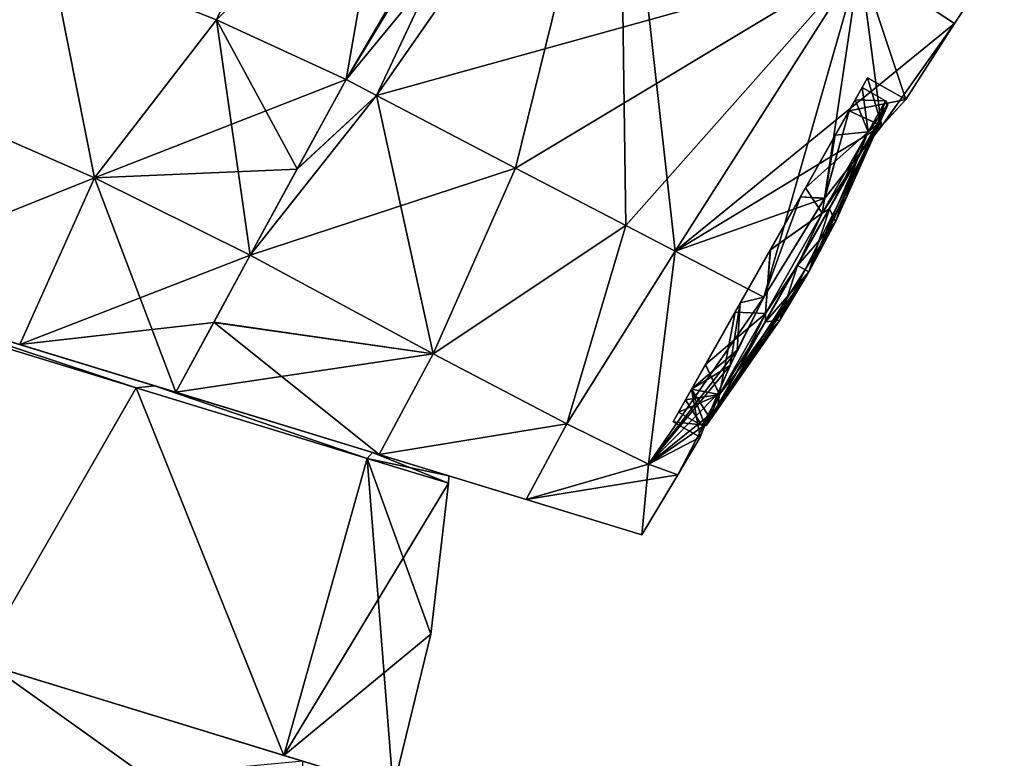
# Model space of a CAD drawing. Units: millimetres. Extents: x -28 to 130, y -1 to 135.
# Drawn here: x 45 to 67, y 85 to 102 of the extents above; entities that cross this region are included whole.
import ezdxf

# ---------------------------------------------------------------- set-up
doc = ezdxf.new("R2010")
doc.units = ezdxf.units.MM
doc.header["$LTSCALE"] = 65.185185
for name, color, linetype in [('100', 7, 'CONTINUOUS'), ('101', 7, 'CONTINUOUS'), ('102', 7, 'CONTINUOUS'), ('103', 7, 'CONTINUOUS'), ('104', 7, 'CONTINUOUS'), ('105', 7, 'CONTINUOUS'), ('106', 7, 'CONTINUOUS'), ('107', 7, 'CONTINUOUS'), ('110', 7, 'CONTINUOUS'), ('151', 7, 'CONTINUOUS'), ('152', 7, 'CONTINUOUS'), ('153', 7, 'CONTINUOUS'), ('158', 7, 'CONTINUOUS'), ('159', 7, 'CONTINUOUS'), ('160', 7, 'CONTINUOUS'), ('161', 7, 'CONTINUOUS'), ('162', 7, 'CONTINUOUS'), ('163', 7, 'CONTINUOUS'), ('164', 7, 'CONTINUOUS'), ('165', 7, 'CONTINUOUS'), ('166', 7, 'CONTINUOUS'), ('2', 7, 'CONTINUOUS'), ('3', 7, 'CONTINUOUS'), ('5', 7, 'CONTINUOUS'), ('70', 7, 'CONTINUOUS'), ('71', 7, 'CONTINUOUS'), ('80', 7, 'CONTINUOUS'), ('81', 7, 'CONTINUOUS'), ('97', 7, 'CONTINUOUS'), ('98', 7, 'CONTINUOUS')]:
    doc.layers.add(name, color=color, linetype=linetype)

msp = doc.modelspace()

# ---------------------------------------------------------------- linework, layer by layer
at = {"layer": '100', "linetype": 'Continuous'}
for points in [[(40.379, 96.02, 23.089), (47.862, 93.732, 17.518), (48.347, 93.584, 21.871), (40.379, 96.02, 23.089)], [(44.79, 94.672, 24.309), (40.379, 96.02, 23.089), (48.347, 93.584, 21.871), (44.79, 94.672, 24.309)], [(47.862, 93.732, -17.518), (40.379, 96.02, -23.089), (48.347, 93.584, -21.871), (47.862, 93.732, -17.518)], [(40.379, 96.02, -23.089), (40.379, 96.02, -24.726), (44.79, 94.672, -24.309), (40.379, 96.02, -23.089)], [(48.347, 93.584, -21.871), (40.379, 96.02, -23.089), (44.79, 94.672, -24.309), (48.347, 93.584, -21.871)], [(40.379, 96.02, -24.726), (40.379, 96.02, -26.313), (44.79, 94.672, -24.309), (40.379, 96.02, -24.726)], [(47.862, 93.732, 17.518), (52.831, 92.213, 9.434), (52.98, 92.168, 17.082), (47.862, 93.732, 17.518)], [(48.347, 93.584, 21.871), (47.862, 93.732, 17.518), (52.98, 92.168, 17.082), (48.347, 93.584, 21.871)], [(52.831, 92.213, -9.434), (47.862, 93.732, -17.518), (56.333, 91.143, -11.625), (52.831, 92.213, -9.434)], [(56.333, 91.143, -11.625), (47.862, 93.732, -17.518), (52.98, 92.168, -17.082), (56.333, 91.143, -11.625)], [(52.98, 92.168, -17.082), (47.862, 93.732, -17.518), (48.347, 93.584, -21.871), (52.98, 92.168, -17.082)], [(52.831, 92.213, 9.434), (54.571, 91.681), (56.333, 91.143, 11.625), (52.831, 92.213, 9.434)], [(52.98, 92.168, 17.082), (52.831, 92.213, 9.434), (56.333, 91.143, 11.625), (52.98, 92.168, 17.082)], [(54.571, 91.681), (52.831, 92.213, -9.434), (58.964, 90.338), (54.571, 91.681)], [(58.964, 90.338), (52.831, 92.213, -9.434), (56.333, 91.143, -11.625), (58.964, 90.338)], [(56.333, 91.143, 11.625), (54.571, 91.681), (58.964, 90.338), (56.333, 91.143, 11.625)]]:
    msp.add_3dface(points, dxfattribs=at)
at = {"layer": '101', "linetype": 'Continuous'}
for points in [[(50.042, 96.706, 21.525), (49.214, 95.183, 21.72), (54.212, 94.461, 16.948), (50.042, 96.706, 21.525)], [(48.347, 93.584, 21.871), (52.98, 92.168, 17.082), (49.214, 95.183, 21.72), (48.347, 93.584, 21.871)], [(49.214, 95.183, 21.72), (52.98, 92.168, 17.082), (54.212, 94.461, 16.948), (49.214, 95.183, 21.72)], [(54.212, 94.461, 16.948), (52.98, 92.168, 17.082), (57.261, 92.862, 11.657), (54.212, 94.461, 16.948)], [(52.98, 92.168, 17.082), (56.333, 91.143, 11.625), (57.261, 92.862, 11.657), (52.98, 92.168, 17.082)], [(57.261, 92.862, 11.657), (56.333, 91.143, 11.625), (59.121, 91.943, 5.936), (57.261, 92.862, 11.657)], [(56.333, 91.143, 11.625), (58.964, 90.338), (59.121, 91.943, 5.936), (56.333, 91.143, 11.625)], [(59.121, 91.943, 5.936), (58.964, 90.338), (59.785, 91.705), (59.121, 91.943, 5.936)]]:
    msp.add_3dface(points, dxfattribs=at)
at = {"layer": '102', "linetype": 'Continuous'}
for points in [[(50.042, 96.706, -21.525), (54.212, 94.461, -16.948), (49.211, 95.176, -21.721), (50.042, 96.706, -21.525)], [(54.212, 94.461, -16.948), (48.347, 93.584, -21.871), (49.211, 95.176, -21.721), (54.212, 94.461, -16.948)], [(52.98, 92.168, -17.082), (48.347, 93.584, -21.871), (54.212, 94.461, -16.948), (52.98, 92.168, -17.082)], [(57.261, 92.862, -11.657), (52.98, 92.168, -17.082), (54.212, 94.461, -16.948), (57.261, 92.862, -11.657)], [(56.333, 91.143, -11.625), (52.98, 92.168, -17.082), (57.261, 92.862, -11.657), (56.333, 91.143, -11.625)], [(59.121, 91.943, -5.936), (56.333, 91.143, -11.625), (57.261, 92.862, -11.657), (59.121, 91.943, -5.936)], [(59.785, 91.705), (56.333, 91.143, -11.625), (59.121, 91.943, -5.936), (59.785, 91.705)], [(58.964, 90.338), (56.333, 91.143, -11.625), (59.785, 91.705), (58.964, 90.338)]]:
    msp.add_3dface(points, dxfattribs=at)
at = {"layer": '103', "linetype": 'Continuous'}
for points in [[(52.232, 100.706, -20.922), (52.923, 100.344, -20.333), (51.11, 98.669, -21.248), (52.232, 100.706, -20.922)], [(52.923, 100.344, -20.333), (56.091, 98.692, -17.025), (50.042, 96.706, -21.525), (52.923, 100.344, -20.333)], [(52.923, 100.344, -20.333), (50.042, 96.706, -21.525), (51.11, 98.669, -21.248), (52.923, 100.344, -20.333)], [(56.091, 98.692, -17.025), (54.212, 94.461, -16.948), (50.042, 96.706, -21.525), (56.091, 98.692, -17.025)], [(56.091, 98.692, -17.025), (58.606, 97.382, -13.32), (54.212, 94.461, -16.948), (56.091, 98.692, -17.025)], [(58.606, 97.382, -13.32), (57.261, 92.862, -11.657), (54.212, 94.461, -16.948), (58.606, 97.382, -13.32)], [(58.606, 97.382, -13.32), (59.728, 96.798, -11.101), (57.261, 92.862, -11.657), (58.606, 97.382, -13.32)], [(59.728, 96.798, -11.101), (59.121, 91.943, -5.936), (57.261, 92.862, -11.657), (59.728, 96.798, -11.101)], [(59.728, 96.798, -11.101), (61.746, 95.747, -4.384), (59.121, 91.943, -5.936), (59.728, 96.798, -11.101)], [(59.121, 91.943, -5.936), (61.746, 95.747, -4.384), (61.141, 94.544, -3.833), (59.121, 91.943, -5.936)], [(60.692, 93.538, -2.883), (59.121, 91.943, -5.936), (61.141, 94.544, -3.833), (60.692, 93.538, -2.883)], [(60.406, 92.838, -1.602), (59.121, 91.943, -5.936), (60.692, 93.538, -2.883), (60.406, 92.838, -1.602)], [(60.299, 92.56), (59.121, 91.943, -5.936), (60.406, 92.838, -1.602), (60.299, 92.56)], [(59.785, 91.705), (59.121, 91.943, -5.936), (60.299, 92.56), (59.785, 91.705)]]:
    msp.add_3dface(points, dxfattribs=at)
at = {"layer": '104', "linetype": 'Continuous'}
for points in [[(52.923, 100.344, 20.333), (52.232, 100.706, 20.922), (51.111, 98.672, 21.247), (52.923, 100.344, 20.333)], [(52.923, 100.344, 20.333), (51.111, 98.672, 21.247), (50.042, 96.706, 21.525), (52.923, 100.344, 20.333)], [(52.923, 100.344, 20.333), (50.042, 96.706, 21.525), (54.212, 94.461, 16.948), (52.923, 100.344, 20.333)], [(56.091, 98.692, 17.025), (52.923, 100.344, 20.333), (54.212, 94.461, 16.948), (56.091, 98.692, 17.025)], [(58.606, 97.382, 13.32), (56.091, 98.692, 17.025), (54.212, 94.461, 16.948), (58.606, 97.382, 13.32)], [(58.606, 97.382, 13.32), (54.212, 94.461, 16.948), (57.261, 92.862, 11.657), (58.606, 97.382, 13.32)], [(59.728, 96.798, 11.101), (58.606, 97.382, 13.32), (57.261, 92.862, 11.657), (59.728, 96.798, 11.101)], [(59.728, 96.798, 11.101), (57.261, 92.862, 11.657), (59.121, 91.943, 5.936), (59.728, 96.798, 11.101)], [(61.746, 95.747, 4.384), (59.728, 96.798, 11.101), (59.121, 91.943, 5.936), (61.746, 95.747, 4.384)], [(61.746, 95.747, 4.384), (59.121, 91.943, 5.936), (60.981, 94.197, 3.57), (61.746, 95.747, 4.384)], [(60.981, 94.197, 3.57), (59.121, 91.943, 5.936), (60.49, 93.05, 2.101), (60.981, 94.197, 3.57)], [(59.121, 91.943, 5.936), (59.785, 91.705), (60.49, 93.05, 2.101), (59.121, 91.943, 5.936)], [(59.785, 91.705), (60.299, 92.56), (60.49, 93.05, 2.101), (59.785, 91.705)]]:
    msp.add_3dface(points, dxfattribs=at)
at = {"layer": '105', "linetype": 'Continuous'}
for points in [[(45.488, 103.566, -24.573), (41.759, 100.541, -25.979), (40.827, 105.219, -25.892), (45.488, 103.566, -24.573)], [(46.495, 98.466, -23.979), (41.759, 100.541, -25.979), (45.488, 103.566, -24.573), (46.495, 98.466, -23.979)], [(49.272, 102.072, -22.886), (46.495, 98.466, -23.979), (45.488, 103.566, -24.573), (49.272, 102.072, -22.886)], [(52.232, 100.706, -20.922), (46.495, 98.466, -23.979), (49.272, 102.072, -22.886), (52.232, 100.706, -20.922)], [(52.232, 100.706, -20.922), (51.11, 98.669, -21.248), (46.495, 98.466, -23.979), (52.232, 100.706, -20.922)], [(51.11, 98.669, -21.248), (50.042, 96.706, -21.525), (46.495, 98.466, -23.979), (51.11, 98.669, -21.248)]]:
    msp.add_3dface(points, dxfattribs=at)
at = {"layer": '106', "linetype": 'Continuous'}
for points in [[(40.379, 96.02, -26.313), (41.759, 100.541, -25.979), (46.495, 98.466, -23.979), (40.379, 96.02, -26.313)], [(44.79, 94.672, -24.309), (40.379, 96.02, -26.313), (46.495, 98.466, -23.979), (44.79, 94.672, -24.309)], [(50.042, 96.706, -21.525), (44.79, 94.672, -24.309), (46.495, 98.466, -23.979), (50.042, 96.706, -21.525)], [(44.79, 94.672, -24.309), (50.042, 96.706, -21.525), (49.211, 95.176, -21.721), (44.79, 94.672, -24.309)], [(48.347, 93.584, -21.871), (44.79, 94.672, -24.309), (49.211, 95.176, -21.721), (48.347, 93.584, -21.871)]]:
    msp.add_3dface(points, dxfattribs=at)
at = {"layer": '107', "linetype": 'Continuous'}
for points in [[(59.121, 112.063, -18.232), (52.232, 100.706, -20.922), (49.272, 102.072, -22.886), (59.121, 112.063, -18.232)], [(59.121, 112.063, -18.232), (56.658, 108.282, -19.262), (52.232, 100.706, -20.922), (59.121, 112.063, -18.232)]]:
    msp.add_3dface(points, dxfattribs=at)
at = {"layer": '110', "linetype": 'Continuous'}
for points in [[(46.495, 98.466, 23.979), (41.759, 100.541, 25.979), (40.379, 96.02, 26.313), (46.495, 98.466, 23.979)], [(46.495, 98.466, 23.979), (40.379, 96.02, 26.313), (44.79, 94.672, 24.309), (46.495, 98.466, 23.979)], [(46.495, 98.466, 23.979), (44.79, 94.672, 24.309), (48.347, 93.584, 21.871), (46.495, 98.466, 23.979)], [(50.042, 96.706, 21.525), (46.495, 98.466, 23.979), (48.347, 93.584, 21.871), (50.042, 96.706, 21.525)], [(50.042, 96.706, 21.525), (48.347, 93.584, 21.871), (49.214, 95.183, 21.72), (50.042, 96.706, 21.525)]]:
    msp.add_3dface(points, dxfattribs=at)
at = {"layer": '151', "linetype": 'Continuous'}
for points in [[(63.688, 99.996, -2.644), (64.981, 100.251), (64.111, 100.744), (63.688, 99.996, -2.644)], [(64.43, 99.651, -2.553), (64.981, 100.251), (63.688, 99.996, -2.644), (64.43, 99.651, -2.553)], [(62.579, 98.036, -4.28), (63.13, 97.997, -4.196), (63.688, 99.996, -2.644), (62.579, 98.036, -4.28)], [(63.13, 97.997, -4.196), (64.43, 99.651, -2.553), (63.688, 99.996, -2.644), (63.13, 97.997, -4.196)], [(61.211, 95.618, -4.28), (61.746, 95.747, -4.384), (62.579, 98.036, -4.28), (61.211, 95.618, -4.28)], [(61.746, 95.747, -4.384), (63.13, 97.997, -4.196), (62.579, 98.036, -4.28), (61.746, 95.747, -4.384)], [(60.102, 93.658, -2.644), (61.141, 94.544, -3.833), (61.211, 95.618, -4.28), (60.102, 93.658, -2.644)], [(61.141, 94.544, -3.833), (61.746, 95.747, -4.384), (61.211, 95.618, -4.28), (61.141, 94.544, -3.833)], [(60.692, 93.538, -2.883), (61.141, 94.544, -3.833), (60.102, 93.658, -2.644), (60.692, 93.538, -2.883)], [(59.679, 92.91), (60.406, 92.838, -1.602), (60.102, 93.658, -2.644), (59.679, 92.91)], [(60.406, 92.838, -1.602), (60.692, 93.538, -2.883), (60.102, 93.658, -2.644), (60.406, 92.838, -1.602)], [(60.299, 92.56), (60.406, 92.838, -1.602), (59.679, 92.91), (60.299, 92.56)]]:
    msp.add_3dface(points, dxfattribs=at)
at = {"layer": '152', "linetype": 'Continuous'}
for points in [[(63.688, 99.996, -2.644), (64.111, 100.744), (63.828, 100.244, -1.625), (63.688, 99.996, -2.644)], [(64.111, 100.744), (63.688, 99.996, 2.644), (63.829, 100.245, 1.623), (64.111, 100.744)], [(64.111, 100.744), (63.988, 100.526), (63.828, 100.244, -1.625), (64.111, 100.744)], [(63.988, 100.526), (64.111, 100.744), (63.829, 100.245, 1.623), (63.988, 100.526)], [(63.374, 99.441, -3.006), (63.688, 99.996, -2.644), (63.828, 100.244, -1.625), (63.374, 99.441, -3.006)], [(63.829, 100.245, 1.623), (63.688, 99.996, 2.644), (63.375, 99.443, 3.005), (63.829, 100.245, 1.623)], [(62.579, 98.036, -4.28), (63.688, 99.996, -2.644), (62.696, 98.243, -3.926), (62.579, 98.036, -4.28)], [(63.688, 99.996, 2.644), (62.579, 98.036, 4.28), (63.375, 99.443, 3.005), (63.688, 99.996, 2.644)], [(62.696, 98.243, -3.926), (63.688, 99.996, -2.644), (63.374, 99.441, -3.006), (62.696, 98.243, -3.926)], [(63.375, 99.443, 3.005), (62.579, 98.036, 4.28), (62.697, 98.245, 3.925), (63.375, 99.443, 3.005)], [(61.895, 96.826, -4.249), (62.579, 98.036, -4.28), (62.696, 98.243, -3.926), (61.895, 96.826, -4.249)], [(62.697, 98.245, 3.925), (62.579, 98.036, 4.28), (61.896, 96.828, 4.249), (62.697, 98.245, 3.925)], [(61.211, 95.618, -4.28), (62.579, 98.036, -4.28), (61.895, 96.826, -4.249), (61.211, 95.618, -4.28)], [(62.579, 98.036, 4.28), (61.211, 95.618, 4.28), (61.896, 96.828, 4.249), (62.579, 98.036, 4.28)], [(61.093, 95.409, -3.925), (61.211, 95.618, -4.28), (61.895, 96.826, -4.249), (61.093, 95.409, -3.925)], [(61.896, 96.828, 4.249), (61.211, 95.618, 4.28), (61.094, 95.411, 3.926), (61.896, 96.828, 4.249)], [(60.102, 93.658, -2.644), (61.211, 95.618, -4.28), (60.415, 94.212, -3.005), (60.102, 93.658, -2.644)], [(61.211, 95.618, 4.28), (60.102, 93.658, 2.644), (61.094, 95.411, 3.926), (61.211, 95.618, 4.28)], [(60.415, 94.212, -3.005), (61.211, 95.618, -4.28), (61.093, 95.409, -3.925), (60.415, 94.212, -3.005)], [(61.094, 95.411, 3.926), (60.102, 93.658, 2.644), (60.416, 94.213, 3.006), (61.094, 95.411, 3.926)], [(59.961, 93.409, -1.623), (60.102, 93.658, -2.644), (60.415, 94.212, -3.005), (59.961, 93.409, -1.623)], [(60.416, 94.213, 3.006), (60.102, 93.658, 2.644), (59.962, 93.41, 1.625), (60.416, 94.213, 3.006)], [(59.679, 92.91), (60.102, 93.658, -2.644), (59.961, 93.409, -1.623), (59.679, 92.91)], [(60.102, 93.658, 2.644), (59.679, 92.91), (59.962, 93.41, 1.625), (60.102, 93.658, 2.644)], [(59.962, 93.41, 1.625), (59.679, 92.91), (59.802, 93.128), (59.962, 93.41, 1.625)], [(59.802, 93.128), (59.679, 92.91), (59.961, 93.409, -1.623), (59.802, 93.128)]]:
    msp.add_3dface(points, dxfattribs=at)
at = {"layer": '153', "linetype": 'Continuous'}
for points in [[(64.111, 100.744), (64.434, 99.655, 2.545), (63.688, 99.996, 2.644), (64.111, 100.744)], [(64.981, 100.251), (64.434, 99.655, 2.545), (64.111, 100.744), (64.981, 100.251)], [(63.139, 98.009, 4.19), (62.579, 98.036, 4.28), (63.688, 99.996, 2.644), (63.139, 98.009, 4.19)], [(64.434, 99.655, 2.545), (63.139, 98.009, 4.19), (63.688, 99.996, 2.644), (64.434, 99.655, 2.545)], [(61.746, 95.747, 4.384), (61.211, 95.618, 4.28), (62.579, 98.036, 4.28), (61.746, 95.747, 4.384)], [(63.139, 98.009, 4.19), (61.746, 95.747, 4.384), (62.579, 98.036, 4.28), (63.139, 98.009, 4.19)], [(60.981, 94.197, 3.57), (60.102, 93.658, 2.644), (61.211, 95.618, 4.28), (60.981, 94.197, 3.57)], [(61.746, 95.747, 4.384), (60.981, 94.197, 3.57), (61.211, 95.618, 4.28), (61.746, 95.747, 4.384)], [(60.981, 94.197, 3.57), (60.49, 93.05, 2.101), (60.102, 93.658, 2.644), (60.981, 94.197, 3.57)], [(60.299, 92.56), (59.679, 92.91), (60.102, 93.658, 2.644), (60.299, 92.56)], [(60.49, 93.05, 2.101), (60.299, 92.56), (60.102, 93.658, 2.644), (60.49, 93.05, 2.101)]]:
    msp.add_3dface(points, dxfattribs=at)
at = {"layer": '158', "linetype": 'Continuous'}
for points in [[(63.828, 100.244, -1.625), (63.988, 100.526), (64.122, 99.517, -2.498), (63.828, 100.244, -1.625)], [(64.122, 99.517, -2.498), (63.988, 100.526), (64.522, 100.224), (64.122, 99.517, -2.498)], [(63.374, 99.441, -3.006), (63.828, 100.244, -1.625), (64.122, 99.517, -2.498), (63.374, 99.441, -3.006)], [(62.696, 98.243, -3.926), (63.374, 99.441, -3.006), (63.076, 97.668, -4.042), (62.696, 98.243, -3.926)], [(63.076, 97.668, -4.042), (63.374, 99.441, -3.006), (64.122, 99.517, -2.498), (63.076, 97.668, -4.042)], [(61.895, 96.826, -4.249), (62.696, 98.243, -3.926), (63.076, 97.668, -4.042), (61.895, 96.826, -4.249)], [(61.782, 95.382, -4.042), (61.895, 96.826, -4.249), (63.076, 97.668, -4.042), (61.782, 95.382, -4.042)], [(61.093, 95.409, -3.925), (61.895, 96.826, -4.249), (61.782, 95.382, -4.042), (61.093, 95.409, -3.925)], [(60.415, 94.212, -3.005), (61.093, 95.409, -3.925), (60.736, 93.532, -2.498), (60.415, 94.212, -3.005)], [(60.736, 93.532, -2.498), (61.093, 95.409, -3.925), (61.782, 95.382, -4.042), (60.736, 93.532, -2.498)], [(59.961, 93.409, -1.623), (60.415, 94.212, -3.005), (60.736, 93.532, -2.498), (59.961, 93.409, -1.623)], [(59.802, 93.128), (59.961, 93.409, -1.623), (60.336, 92.826), (59.802, 93.128)], [(60.336, 92.826), (59.961, 93.409, -1.623), (60.736, 93.532, -2.498), (60.336, 92.826)]]:
    msp.add_3dface(points, dxfattribs=at)
at = {"layer": '159', "color": 5, "linetype": 'Continuous', "true_color": 0x0303ff}
for points in [[(64.331, 99.686, -1.934), (64.558, 100.112, -0.5), (63.382, 97.464, -0.5), (64.331, 99.686, -1.934)], [(62.773, 96.33, -0.5), (64.331, 99.686, -1.934), (63.382, 97.464, -0.5), (62.773, 96.33, -0.5)], [(63.875, 98.88, -3.116), (64.331, 99.686, -1.934), (62.773, 96.33, -0.5), (63.875, 98.88, -3.116)], [(63.243, 97.762, -3.894), (63.875, 98.88, -3.116), (62.773, 96.33, -0.5), (63.243, 97.762, -3.894)], [(62.515, 96.476, -4.164), (63.243, 97.762, -3.894), (62.773, 96.33, -0.5), (62.515, 96.476, -4.164)], [(61.788, 95.191, -3.894), (62.515, 96.476, -4.164), (62.115, 95.224, -0.5), (61.788, 95.191, -3.894)], [(62.115, 95.224, -0.5), (62.515, 96.476, -4.164), (62.773, 96.33, -0.5), (62.115, 95.224, -0.5)], [(60.451, 92.853, -0.5), (60.699, 93.266, -1.934), (62.115, 95.224, -0.5), (60.451, 92.853, -0.5)], [(60.699, 93.266, -1.934), (61.155, 94.072, -3.116), (62.115, 95.224, -0.5), (60.699, 93.266, -1.934)], [(61.155, 94.072, -3.116), (61.788, 95.191, -3.894), (62.115, 95.224, -0.5), (61.155, 94.072, -3.116)]]:
    msp.add_3dface(points, dxfattribs=at)
at = {"layer": '160', "linetype": 'Continuous'}
for points in [[(62.115, 95.224, 0.5), (60.442, 92.831, 0.5), (64.572, 100.131, 0.5), (62.115, 95.224, 0.5)], [(62.773, 96.33, 0.5), (62.115, 95.224, 0.5), (64.572, 100.131, 0.5), (62.773, 96.33, 0.5)], [(63.382, 97.464, 0.5), (62.773, 96.33, 0.5), (64.572, 100.131, 0.5), (63.382, 97.464, 0.5)]]:
    msp.add_3dface(points, dxfattribs=at)
at = {"layer": '161', "linetype": 'Continuous'}
for points in [[(60.442, 92.831, 0.5), (64.558, 100.112, -0.5), (64.572, 100.131, 0.5), (60.442, 92.831, 0.5)], [(60.451, 92.853, -0.5), (64.558, 100.112, -0.5), (60.442, 92.831, 0.5), (60.451, 92.853, -0.5)], [(64.572, 100.131, 0.5), (64.558, 100.112, -0.5), (64.569, 100.132, -0.25), (64.572, 100.131, 0.5)], [(64.573, 100.138), (64.569, 100.132, 0.25), (64.569, 100.132, -0.25), (64.573, 100.138)], [(64.569, 100.132, 0.25), (64.572, 100.131, 0.5), (64.569, 100.132, -0.25), (64.569, 100.132, 0.25)], [(60.436, 92.827), (60.44, 92.833, -0.25), (60.44, 92.833, 0.25), (60.436, 92.827)], [(60.44, 92.833, -0.25), (60.451, 92.853, -0.5), (60.44, 92.833, 0.25), (60.44, 92.833, -0.25)], [(60.451, 92.853, -0.5), (60.442, 92.831, 0.5), (60.44, 92.833, 0.25), (60.451, 92.853, -0.5)]]:
    msp.add_3dface(points, dxfattribs=at)
at = {"layer": '162', "linetype": 'Continuous'}
for points in [[(64.558, 100.112, -0.5), (60.451, 92.853, -0.5), (63.382, 97.464, -0.5), (64.558, 100.112, -0.5)], [(60.451, 92.853, -0.5), (62.773, 96.33, -0.5), (63.382, 97.464, -0.5), (60.451, 92.853, -0.5)], [(60.451, 92.853, -0.5), (62.115, 95.224, -0.5), (62.773, 96.33, -0.5), (60.451, 92.853, -0.5)]]:
    msp.add_3dface(points, dxfattribs=at)
at = {"layer": '163', "linetype": 'Continuous'}
for points in [[(63.988, 100.526), (63.829, 100.245, 1.623), (64.522, 100.224), (63.988, 100.526)], [(63.829, 100.245, 1.623), (63.375, 99.443, 3.005), (64.122, 99.517, 2.498), (63.829, 100.245, 1.623)], [(64.522, 100.224), (63.829, 100.245, 1.623), (64.122, 99.517, 2.498), (64.522, 100.224)], [(63.375, 99.443, 3.005), (62.697, 98.245, 3.925), (64.122, 99.517, 2.498), (63.375, 99.443, 3.005)], [(64.122, 99.517, 2.498), (62.697, 98.245, 3.925), (63.076, 97.668, 4.042), (64.122, 99.517, 2.498)], [(62.697, 98.245, 3.925), (61.896, 96.828, 4.249), (63.076, 97.668, 4.042), (62.697, 98.245, 3.925)], [(63.076, 97.668, 4.042), (61.896, 96.828, 4.249), (61.782, 95.382, 4.042), (63.076, 97.668, 4.042)], [(61.896, 96.828, 4.249), (61.094, 95.411, 3.926), (61.782, 95.382, 4.042), (61.896, 96.828, 4.249)], [(61.094, 95.411, 3.926), (60.416, 94.213, 3.006), (61.782, 95.382, 4.042), (61.094, 95.411, 3.926)], [(61.782, 95.382, 4.042), (60.416, 94.213, 3.006), (60.736, 93.532, 2.498), (61.782, 95.382, 4.042)], [(60.416, 94.213, 3.006), (59.962, 93.41, 1.625), (60.736, 93.532, 2.498), (60.416, 94.213, 3.006)], [(59.962, 93.41, 1.625), (59.802, 93.128), (60.736, 93.532, 2.498), (59.962, 93.41, 1.625)], [(59.802, 93.128), (60.336, 92.826), (60.736, 93.532, 2.498), (59.802, 93.128)]]:
    msp.add_3dface(points, dxfattribs=at)
at = {"layer": '164', "color": 1, "linetype": 'Continuous'}
for points in [[(63.382, 97.464, 0.5), (64.572, 100.131, 0.5), (64.331, 99.686, 1.934), (63.382, 97.464, 0.5)], [(63.875, 98.88, 3.116), (63.382, 97.464, 0.5), (64.331, 99.686, 1.934), (63.875, 98.88, 3.116)], [(63.243, 97.762, 3.894), (63.382, 97.464, 0.5), (63.875, 98.88, 3.116), (63.243, 97.762, 3.894)], [(62.515, 96.476, 4.164), (63.382, 97.464, 0.5), (63.243, 97.762, 3.894), (62.515, 96.476, 4.164)], [(62.773, 96.33, 0.5), (63.382, 97.464, 0.5), (62.515, 96.476, 4.164), (62.773, 96.33, 0.5)], [(62.115, 95.224, 0.5), (62.773, 96.33, 0.5), (60.699, 93.266, 1.934), (62.115, 95.224, 0.5)], [(60.699, 93.266, 1.934), (62.773, 96.33, 0.5), (61.155, 94.072, 3.116), (60.699, 93.266, 1.934)], [(61.155, 94.072, 3.116), (62.773, 96.33, 0.5), (61.788, 95.191, 3.894), (61.155, 94.072, 3.116)], [(61.788, 95.191, 3.894), (62.773, 96.33, 0.5), (62.515, 96.476, 4.164), (61.788, 95.191, 3.894)], [(60.442, 92.831, 0.5), (62.115, 95.224, 0.5), (60.699, 93.266, 1.934), (60.442, 92.831, 0.5)]]:
    msp.add_3dface(points, dxfattribs=at)
at = {"layer": '165', "linetype": 'Continuous'}
for points in [[(64.122, 99.517, -2.498), (64.522, 100.224), (64.331, 99.686, -1.934), (64.122, 99.517, -2.498)], [(64.522, 100.224), (64.558, 100.112, -0.5), (64.331, 99.686, -1.934), (64.522, 100.224)], [(64.558, 100.112, -0.5), (64.522, 100.224), (64.569, 100.132, -0.25), (64.558, 100.112, -0.5)], [(64.569, 100.132, -0.25), (64.522, 100.224), (64.573, 100.138), (64.569, 100.132, -0.25)], [(64.122, 99.517, -2.498), (64.331, 99.686, -1.934), (63.875, 98.88, -3.116), (64.122, 99.517, -2.498)], [(63.076, 97.668, -4.042), (64.122, 99.517, -2.498), (63.243, 97.762, -3.894), (63.076, 97.668, -4.042)], [(64.122, 99.517, -2.498), (63.875, 98.88, -3.116), (63.243, 97.762, -3.894), (64.122, 99.517, -2.498)], [(61.782, 95.382, -4.042), (63.076, 97.668, -4.042), (62.515, 96.476, -4.164), (61.782, 95.382, -4.042)], [(63.076, 97.668, -4.042), (63.243, 97.762, -3.894), (62.515, 96.476, -4.164), (63.076, 97.668, -4.042)], [(61.782, 95.382, -4.042), (62.515, 96.476, -4.164), (61.788, 95.191, -3.894), (61.782, 95.382, -4.042)], [(60.736, 93.532, -2.498), (61.782, 95.382, -4.042), (61.155, 94.072, -3.116), (60.736, 93.532, -2.498)], [(61.782, 95.382, -4.042), (61.788, 95.191, -3.894), (61.155, 94.072, -3.116), (61.782, 95.382, -4.042)], [(60.736, 93.532, -2.498), (61.155, 94.072, -3.116), (60.699, 93.266, -1.934), (60.736, 93.532, -2.498)], [(60.336, 92.826), (60.736, 93.532, -2.498), (60.436, 92.827), (60.336, 92.826)], [(60.736, 93.532, -2.498), (60.44, 92.833, -0.25), (60.436, 92.827), (60.736, 93.532, -2.498)], [(60.736, 93.532, -2.498), (60.451, 92.853, -0.5), (60.44, 92.833, -0.25), (60.736, 93.532, -2.498)], [(60.736, 93.532, -2.498), (60.699, 93.266, -1.934), (60.451, 92.853, -0.5), (60.736, 93.532, -2.498)]]:
    msp.add_3dface(points, dxfattribs=at)
at = {"layer": '166', "linetype": 'Continuous'}
for points in [[(64.522, 100.224), (64.122, 99.517, 2.498), (64.573, 100.138), (64.522, 100.224)], [(64.569, 100.132, 0.25), (64.573, 100.138), (64.122, 99.517, 2.498), (64.569, 100.132, 0.25)], [(64.572, 100.131, 0.5), (64.569, 100.132, 0.25), (64.122, 99.517, 2.498), (64.572, 100.131, 0.5)], [(64.572, 100.131, 0.5), (64.122, 99.517, 2.498), (64.331, 99.686, 1.934), (64.572, 100.131, 0.5)], [(64.122, 99.517, 2.498), (63.875, 98.88, 3.116), (64.331, 99.686, 1.934), (64.122, 99.517, 2.498)], [(64.122, 99.517, 2.498), (63.076, 97.668, 4.042), (63.875, 98.88, 3.116), (64.122, 99.517, 2.498)], [(63.076, 97.668, 4.042), (63.243, 97.762, 3.894), (63.875, 98.88, 3.116), (63.076, 97.668, 4.042)], [(63.076, 97.668, 4.042), (61.782, 95.382, 4.042), (62.515, 96.476, 4.164), (63.076, 97.668, 4.042)], [(63.076, 97.668, 4.042), (62.515, 96.476, 4.164), (63.243, 97.762, 3.894), (63.076, 97.668, 4.042)], [(61.782, 95.382, 4.042), (61.788, 95.191, 3.894), (62.515, 96.476, 4.164), (61.782, 95.382, 4.042)], [(61.782, 95.382, 4.042), (60.736, 93.532, 2.498), (61.788, 95.191, 3.894), (61.782, 95.382, 4.042)], [(60.736, 93.532, 2.498), (61.155, 94.072, 3.116), (61.788, 95.191, 3.894), (60.736, 93.532, 2.498)], [(60.736, 93.532, 2.498), (60.699, 93.266, 1.934), (61.155, 94.072, 3.116), (60.736, 93.532, 2.498)], [(60.736, 93.532, 2.498), (60.336, 92.826), (60.699, 93.266, 1.934), (60.736, 93.532, 2.498)], [(60.336, 92.826), (60.442, 92.831, 0.5), (60.699, 93.266, 1.934), (60.336, 92.826)], [(60.44, 92.833, 0.25), (60.336, 92.826), (60.436, 92.827), (60.44, 92.833, 0.25)], [(60.442, 92.831, 0.5), (60.336, 92.826), (60.44, 92.833, 0.25), (60.442, 92.831, 0.5)]]:
    msp.add_3dface(points, dxfattribs=at)
at = {"layer": '2', "linetype": 'Continuous'}
msp.add_3dface([(51.244, 85.179, -11.605), (43.935, 84.486, -21.711), (44.144, 87.35, -20.915), (51.244, 85.179, -11.605)], dxfattribs=at)
at = {"layer": '3', "linetype": 'Continuous'}
for points in [[(51.244, 85.179, -11.605), (44.144, 87.35, -20.915), (43.849, 87.44, -20.522), (51.244, 85.179, -11.605)], [(50.812, 85.311, -11.39), (51.244, 85.179, -11.605), (43.849, 87.44, -20.522), (50.812, 85.311, -11.39)], [(44.144, 87.35, 20.915), (51.244, 85.179, 11.605), (43.849, 87.44, 20.522), (44.144, 87.35, 20.915)], [(43.849, 87.44, 20.522), (51.244, 85.179, 11.605), (50.812, 85.311, 11.39), (43.849, 87.44, 20.522)], [(51.244, 85.179, 11.605), (53.777, 84.405), (50.812, 85.311, 11.39), (51.244, 85.179, 11.605)], [(53.777, 84.405), (53.299, 84.551), (50.812, 85.311, 11.39), (53.777, 84.405)], [(53.299, 84.551), (51.244, 85.179, -11.605), (50.812, 85.311, -11.39), (53.299, 84.551)]]:
    msp.add_3dface(points, dxfattribs=at)
at = {"layer": '5', "linetype": 'Continuous'}
for points in [[(44.144, 87.35, 20.915), (43.935, 84.486, 21.711), (51.303, 82.233, 12.049), (44.144, 87.35, 20.915)], [(51.244, 85.179, 11.605), (44.144, 87.35, 20.915), (51.303, 82.233, 12.049), (51.244, 85.179, 11.605)]]:
    msp.add_3dface(points, dxfattribs=at)
at = {"layer": '70', "linetype": 'Continuous'}
for points in [[(43.849, 87.44, 20.522), (47.441, 93.688, 17.976), (39.554, 96.1, 23.487), (43.849, 87.44, 20.522)], [(47.441, 93.688, 17.976), (40.379, 96.02, 23.089), (39.554, 96.1, 23.487), (47.441, 93.688, 17.976)], [(47.862, 93.732, 17.518), (40.379, 96.02, 23.089), (47.441, 93.688, 17.976), (47.862, 93.732, 17.518)], [(43.849, 87.44, 20.522), (50.812, 85.311, 11.39), (47.441, 93.688, 17.976), (43.849, 87.44, 20.522)], [(52.711, 92.077, 9.729), (47.862, 93.732, 17.518), (47.441, 93.688, 17.976), (52.711, 92.077, 9.729)], [(50.812, 85.311, 11.39), (52.711, 92.077, 9.729), (47.441, 93.688, 17.976), (50.812, 85.311, 11.39)], [(52.831, 92.213, 9.434), (47.862, 93.732, 17.518), (52.711, 92.077, 9.729), (52.831, 92.213, 9.434)], [(50.812, 85.311, 11.39), (53.299, 84.551), (52.711, 92.077, 9.729), (50.812, 85.311, 11.39)], [(54.561, 91.511), (52.831, 92.213, 9.434), (52.711, 92.077, 9.729), (54.561, 91.511)], [(52.711, 92.077, 9.729), (53.299, 84.551), (54.158, 88.076), (52.711, 92.077, 9.729)], [(54.561, 91.511), (52.711, 92.077, 9.729), (54.158, 88.076), (54.561, 91.511)], [(54.571, 91.681), (52.831, 92.213, 9.434), (54.561, 91.511), (54.571, 91.681)]]:
    msp.add_3dface(points, dxfattribs=at)
at = {"layer": '71', "linetype": 'Continuous'}
for points in [[(43.849, 87.44, -20.522), (39.554, 96.1, -23.487), (47.441, 93.688, -17.976), (43.849, 87.44, -20.522)], [(39.554, 96.1, -23.487), (40.379, 96.02, -23.089), (47.441, 93.688, -17.976), (39.554, 96.1, -23.487)], [(47.441, 93.688, -17.976), (40.379, 96.02, -23.089), (47.862, 93.732, -17.518), (47.441, 93.688, -17.976)], [(50.812, 85.311, -11.39), (43.849, 87.44, -20.522), (47.441, 93.688, -17.976), (50.812, 85.311, -11.39)], [(52.711, 92.077, -9.729), (47.441, 93.688, -17.976), (47.862, 93.732, -17.518), (52.711, 92.077, -9.729)], [(50.812, 85.311, -11.39), (47.441, 93.688, -17.976), (52.711, 92.077, -9.729), (50.812, 85.311, -11.39)], [(52.831, 92.213, -9.434), (52.711, 92.077, -9.729), (47.862, 93.732, -17.518), (52.831, 92.213, -9.434)], [(54.561, 91.511), (50.812, 85.311, -11.39), (52.711, 92.077, -9.729), (54.561, 91.511)], [(54.571, 91.681), (52.711, 92.077, -9.729), (52.831, 92.213, -9.434), (54.571, 91.681)], [(54.571, 91.681), (54.561, 91.511), (52.711, 92.077, -9.729), (54.571, 91.681)], [(50.812, 85.311, -11.39), (54.561, 91.511), (54.158, 88.076), (50.812, 85.311, -11.39)], [(53.299, 84.551), (50.812, 85.311, -11.39), (54.158, 88.076), (53.299, 84.551)]]:
    msp.add_3dface(points, dxfattribs=at)
at = {"layer": '80', "linetype": 'Continuous'}
for points in [[(56.658, 108.282, 19.262), (52.232, 100.706, 20.922), (58.452, 108.276, 18.052), (56.658, 108.282, 19.262)], [(58.452, 108.276, 18.052), (52.232, 100.706, 20.922), (52.923, 100.344, 20.333), (58.452, 108.276, 18.052)], [(63.934, 103.407, 10.145), (58.452, 108.276, 18.052), (52.923, 100.344, 20.333), (63.934, 103.407, 10.145)], [(66.092, 101.987), (67.227, 103.704), (63.934, 103.407, 10.145), (66.092, 101.987)], [(63.934, 103.407, 10.145), (52.923, 100.344, 20.333), (56.091, 98.692, 17.025), (63.934, 103.407, 10.145)], [(63.934, 103.407, 10.145), (56.091, 98.692, 17.025), (58.606, 97.382, 13.32), (63.934, 103.407, 10.145)], [(59.728, 96.798, 11.101), (63.934, 103.407, 10.145), (58.606, 97.382, 13.32), (59.728, 96.798, 11.101)], [(59.728, 96.798, 11.101), (66.092, 101.987), (63.934, 103.407, 10.145), (59.728, 96.798, 11.101)], [(64.434, 99.655, 2.545), (66.092, 101.987), (59.728, 96.798, 11.101), (64.434, 99.655, 2.545)], [(64.981, 100.251), (66.092, 101.987), (64.434, 99.655, 2.545), (64.981, 100.251)], [(63.139, 98.009, 4.19), (64.434, 99.655, 2.545), (59.728, 96.798, 11.101), (63.139, 98.009, 4.19)], [(61.746, 95.747, 4.384), (63.139, 98.009, 4.19), (59.728, 96.798, 11.101), (61.746, 95.747, 4.384)]]:
    msp.add_3dface(points, dxfattribs=at)
at = {"layer": '81', "linetype": 'Continuous'}
for points in [[(56.658, 108.282, -19.262), (52.923, 100.344, -20.333), (52.232, 100.706, -20.922), (56.658, 108.282, -19.262)], [(58.452, 108.276, -18.052), (52.923, 100.344, -20.333), (56.658, 108.282, -19.262), (58.452, 108.276, -18.052)], [(52.923, 100.344, -20.333), (58.452, 108.276, -18.052), (56.091, 98.692, -17.025), (52.923, 100.344, -20.333)], [(56.091, 98.692, -17.025), (58.452, 108.276, -18.052), (58.606, 97.382, -13.32), (56.091, 98.692, -17.025)], [(63.934, 103.407, -10.145), (59.728, 96.798, -11.101), (58.452, 108.276, -18.052), (63.934, 103.407, -10.145)], [(58.452, 108.276, -18.052), (59.728, 96.798, -11.101), (58.606, 97.382, -13.32), (58.452, 108.276, -18.052)], [(67.227, 103.704), (66.092, 101.987), (63.934, 103.407, -10.145), (67.227, 103.704)], [(59.728, 96.798, -11.101), (63.934, 103.407, -10.145), (61.746, 95.747, -4.384), (59.728, 96.798, -11.101)], [(61.746, 95.747, -4.384), (63.934, 103.407, -10.145), (63.13, 97.997, -4.196), (61.746, 95.747, -4.384)], [(63.13, 97.997, -4.196), (63.934, 103.407, -10.145), (64.43, 99.651, -2.553), (63.13, 97.997, -4.196)], [(66.092, 101.987), (64.981, 100.251), (63.934, 103.407, -10.145), (66.092, 101.987)], [(63.934, 103.407, -10.145), (64.981, 100.251), (64.43, 99.651, -2.553), (63.934, 103.407, -10.145)]]:
    msp.add_3dface(points, dxfattribs=at)
at = {"layer": '97', "linetype": 'Continuous'}
for points in [[(45.488, 103.566, 24.573), (49.272, 102.072, 22.886), (54.424, 113.326, 20.371), (45.488, 103.566, 24.573)], [(49.272, 102.072, 22.886), (52.232, 100.706, 20.922), (54.424, 113.326, 20.371), (49.272, 102.072, 22.886)], [(52.232, 100.706, 20.922), (59.122, 112.064, 18.232), (54.424, 113.326, 20.371), (52.232, 100.706, 20.922)], [(52.232, 100.706, 20.922), (56.658, 108.282, 19.262), (59.122, 112.064, 18.232), (52.232, 100.706, 20.922)]]:
    msp.add_3dface(points, dxfattribs=at)
at = {"layer": '98', "linetype": 'Continuous'}
for points in [[(45.488, 103.566, 24.573), (40.827, 105.219, 25.892), (41.759, 100.541, 25.979), (45.488, 103.566, 24.573)], [(46.495, 98.466, 23.979), (45.488, 103.566, 24.573), (41.759, 100.541, 25.979), (46.495, 98.466, 23.979)], [(49.272, 102.072, 22.886), (45.488, 103.566, 24.573), (46.495, 98.466, 23.979), (49.272, 102.072, 22.886)], [(50.042, 96.706, 21.525), (49.272, 102.072, 22.886), (46.495, 98.466, 23.979), (50.042, 96.706, 21.525)], [(52.232, 100.706, 20.922), (49.272, 102.072, 22.886), (51.111, 98.672, 21.247), (52.232, 100.706, 20.922)], [(51.111, 98.672, 21.247), (49.272, 102.072, 22.886), (50.042, 96.706, 21.525), (51.111, 98.672, 21.247)]]:
    msp.add_3dface(points, dxfattribs=at)

doc.saveas('drawing.dxf')
